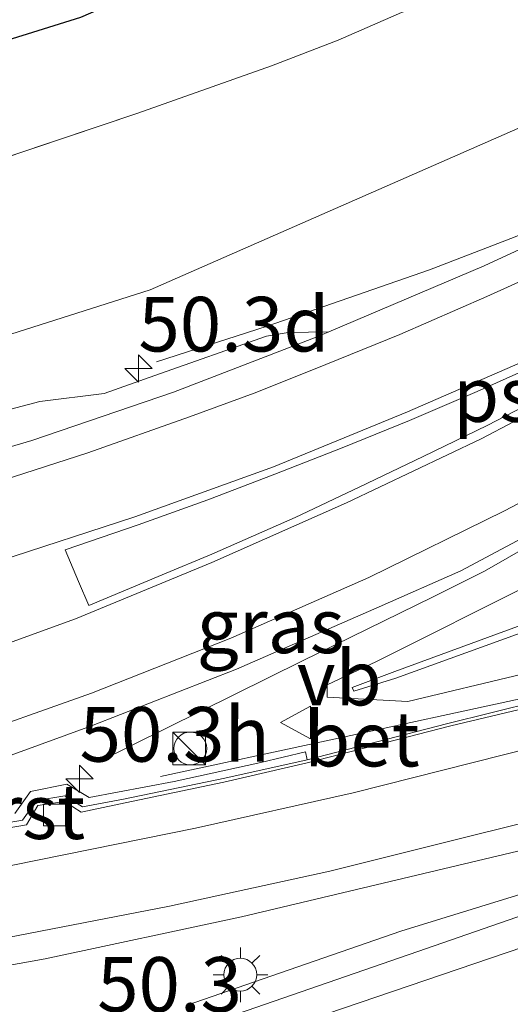
# Model space of a CAD drawing. Units: metres. Extents: x 181037 to 190000, y 568748 to 575001.
# Drawn here: x 182220 to 182243, y 574788 to 574833 of the extents above; entities that cross this region are included whole.
import ezdxf
from ezdxf.enums import TextEntityAlignment as Align

# ---------------------------------------------------------------- set-up
doc = ezdxf.new("R2010")
doc.units = ezdxf.units.M
doc.linetypes.add('IE-TERREINAFSCHEIDING', pattern=[10, 8, -2])
doc.layers.get('0').update_dxf_attribs({"lineweight": 25})
for name, color, linetype, lineweight in [('B-ME-AM-KILOMETR-S-B1', 7, 'Continuous', 18), ('B-ME-BV-GELEIDECONSTRUCTIE-GELEIDERAIL-L-B1', 213, 'BV-GELEIDERAIL', 18), ('B-ME-GW-KRUINLIJN-L-B1', 93, 'Continuous', 18), ('B-ME-GW-TEENLIJN-L-B1', 93, 'Continuous', 18), ('B-ME-IE-GRASLAND-GV-B6', 93, 'Continuous', 18), ('B-ME-IE-INRICHTINGSELEMENT-S-B1', 253, 'Continuous', 18), ('B-ME-IE-MEUBILAIR_WEGMEUBILAIR-LICHTMAST-S-B1', 8, 'Continuous', 18), ('B-ME-IE-TERREINAFSCHEIDING-RASTERHEKWERK-L-B1', 8, 'IE-TERREINAFSCHEIDING', 18), ('B-ME-VH-VERH_SOORT-BETON-OVERIG-GV-B6', 8, 'IE-TERREINAFSCHEIDING-NATUURLIJK-HOUTWAL', 18), ('B-ME-VH-VERH_SOORT-BITUMEN-GV-B6', 8, 'IE-TERREINAFSCHEIDING-NATUURLIJK-HOUTWAL', 18), ('B-ME-VH-VERH_SOORT-GV-B6', 8, 'Continuous', 18), ('B-ME-VV-KOLK-S-B1', 8, 'Continuous', 18), ('B-ME-VW-MARKERING-STREEP-015-L-B1', 7, 'Continuous', 18), ('B-ME-VW-MARKERING-VLAKMARK-GV-B6', 7, 'Continuous', 18), ('B-ME-VW-MEUBILAIR_WEGMEUBILAIR-VERKEERSBORD-S-B1', 8, 'Continuous', 18)]:
    doc.layers.add(name, color=color, linetype=linetype, lineweight=lineweight)
doc.layers.add('B-ME-GW-INSTEEKWATERGANG-L-B1', color=10, linetype='Continuous')
doc.styles.add('NLCS-ISO', font='NLCS-ISO.TTF')
doc.linetypes.add('BV-GELEIDERAIL', pattern='A,10,-3,[108,NLCS.SHX,S=1,R=0,X=0,Y=0],-3', length=16)
doc.linetypes.add('IE-TERREINAFSCHEIDING-NATUURLIJK-HOUTWAL', pattern='A,7,-1.5,[67,NLCS.SHX,S=0.75,R=45,X=0,Y=0],-1.5,7,-1.5,[70,NLCS.SHX,S=0.75,R=0,X=0,Y=0],-1.5', length=20)

# ---------------------------------------------------------------- blocks, each defined once
blk = doc.blocks.new('hecto')
for p, q in [((0, 0.625), (-0.625, 0)), ((0, -0.625), (0, 0.625)), ((-0.625, 0), (0.625, 0)), ((0.625, 0), (0, -0.625))]:
    blk.add_line(p, q)
blk = doc.blocks.new('kast')
blk.add_line((-0.75, -0.75), (0.75, 0.75))
blk.add_lwpolyline([(-0.75, 0.75), (0.75, 0.75), (0.75, -0.75), (-0.75, -0.75)], close=True)
blk = doc.blocks.new('dtb')
blk.add_circle((0, 0), 0.75)
blk = doc.blocks.new('lantaarnpaal')
for p, q in [((0, 0.75), (0, 1.25)), ((-0.884, 0.884), (-0.53, 0.53)), ((0.53, 0.53), (0.884, 0.884)), ((-0.75, 0), (-1.25, 0)), ((0.75, 0), (1.25, 0)), ((-0.53, -0.53), (-0.884, -0.884)), ((0, -0.75), (0, -1.25)), ((0.53, -0.53), (0.884, -0.884))]:
    blk.add_line(p, q)
blk.add_circle((0, 0), 0.75)
blk = doc.blocks.new('kolk')
blk.add_lwpolyline([(-0.5, -0.5), (0.5, -0.5), (0.5, 0.5), (-0.5, 0.5)], close=True)
blk = doc.blocks.new('verkeersbord')
for p, q in [((0, 0.75), (-0.75, -0.625)), ((0.75, -0.625), (0, 0.75)), ((-0.75, -0.625), (0.75, -0.625))]:
    blk.add_line(p, q)

msp = doc.modelspace()

# ---------------------------------------------------------------- linework, layer by layer
at = {"layer": 'B-ME-BV-GELEIDECONSTRUCTIE-GELEIDERAIL-L-B1'}
for points in [[(182226.4312, 574817.5136, 5.1255), (182231.4971, 574819.1441, 5.2341), (182238.9216, 574821.7118, 5.4792), (182242.6363, 574823.1416, 5.5945), (182245.019, 574824.0898, 5.5695), (182248.6664, 574825.7291, 5.4916), (182252.023, 574827.3144, 5.4188), (182254.5377, 574828.5737, 5.3577), (182256.4551, 574829.5289, 5.3009)], [(182223.779, 574799.225, 5.98), (182233.1189, 574803.8314, 6.1147), (182239.0635, 574806.7498, 6.193), (182241.4387, 574807.9327, 6.2008), (182249.5544, 574812.5815, 6.0506), (182256.2014, 574816.3837, 5.8196), (182256.9794, 574816.8313, 5.7953)], [(182226.617, 574798.5533, 6.04), (182234.4047, 574800.2286, 6.262), (182243.4244, 574802.1726, 6.5355), (182247.4105, 574802.9869, 6.6695), (182254.1067, 574804.4409, 6.6558), (182257.1171, 574805.1926, 6.6684)]]:
    msp.add_polyline3d(points, dxfattribs=at)
at = {"layer": 'B-ME-GW-INSTEEKWATERGANG-L-B1'}
msp.add_polyline3d([(182133.809, 574832.38, 0.855), (182135.52, 574830.743, 0.847), (182141.235, 574830.133, 0.794), (182155.626, 574827.673, 0.851), (182176.738, 574826.12, 0.763), (182192.351, 574826.932, 0.779), (182212.56, 574830.018, 0.833), (182222.979, 574833.261, 0.886), (182227.263, 574835.134, 0.853), (182228.883, 574837.151, 0.795), (182228.499, 574840.227, 0.732), (182225.725, 574842.13, 0.826), (182213.188, 574845.755, 0.77), (182206.152, 574847.036, 0.725), (182199.963, 574847.77, 0.728), (182162.314, 574840.259, 0.706), (182155.651, 574839.244, 0.753), (182135.913, 574836.759, 0.849), (182133.457, 574833.543, 0.865)], dxfattribs=at)
at = {"layer": 'B-ME-GW-KRUINLIJN-L-B1'}
for points in [[(182258.571, 574833.199, 3.067), (182257.522, 574832.807, 3.111), (182255.026, 574831.508, 4.354), (182254.704, 574831.41, 4.349), (182252.123, 574831.359, 4.351), (182249.232, 574830.544, 4.356), (182243.581, 574828.449, 4.354), (182226.145, 574820.804, 4.847), (182212.428, 574816.443, 5.021), (182197.852, 574813.024, 5.527), (182182.228, 574811.349, 5.958), (182166.156, 574810.917, 6.381), (182149.041, 574811.907, 6.795), (182134.217, 574814.138, 7.08), (182111.888, 574818.883, 7.479), (182089.611, 574824.451, 7.666), (182066.574, 574829.654, 7.696), (182047.566, 574832.862, 7.708), (182023.553, 574834.954, 7.737), (182023.0985, 574834.9708, 7.7391)], [(182259.128, 574813.911, 3.753), (182258.606, 574815.163, 3.75), (182256.645, 574813.98, 4.839), (182255.869, 574813.557, 4.891), (182243.68, 574807.405, 5.39), (182236.496, 574803.811, 5.67), (182234.242, 574802.748, 5.699), (182234.235, 574802.184, 5.658), (182237.931, 574801.976, 5.876), (182248.398, 574804.481, 5.888), (182255.166, 574806.682, 5.75), (182255.398, 574807.112, 5.734), (182256.104, 574807.331, 5.671), (182258.207, 574807.958, 4.521), (182259.177, 574807.863, 4.528)]]:
    msp.add_polyline3d(points, dxfattribs=at)
at = {"layer": 'B-ME-GW-TEENLIJN-L-B1'}
for points in [[(182259.479, 574811.9141, 2.7057), (182257.825, 574811.585, 2.802), (182253.362, 574809.881, 3.657), (182244.614, 574806.018, 4.634), (182237.334, 574803.349, 5.33), (182235.39, 574802.624, 5.452)], [(182259.4907, 574811.3392, 2.7748), (182258.028, 574811.273, 2.778), (182253.422, 574809.577, 3.638), (182244.677, 574805.682, 4.623), (182237.383, 574803.049, 5.297), (182235.465, 574802.459, 5.485), (182235.39, 574802.624, 5.452)]]:
    msp.add_polyline3d(points, dxfattribs=at)
at = {"layer": 'B-ME-IE-GRASLAND-GV-B6'}
for points in [[(182133.809, 574832.38, 0.855), (182135.52, 574830.743, 0.847), (182141.235, 574830.133, 0.794), (182155.626, 574827.673, 0.851), (182176.738, 574826.12, 0.763), (182192.351, 574826.932, 0.779), (182212.56, 574830.018, 0.833), (182222.979, 574833.261, 0.886), (182227.263, 574835.134, 0.853), (182228.883, 574837.151, 0.795), (182228.499, 574840.227, 0.732), (182225.725, 574842.13, 0.826), (182213.188, 574845.755, 0.77), (182206.152, 574847.036, 0.725), (182199.963, 574847.77, 0.728), (182162.314, 574840.259, 0.706), (182155.651, 574839.244, 0.753), (182135.913, 574836.759, 0.849), (182133.457, 574833.543, 0.865), (182121.328, 574830.276, 1.06), (182121.711, 574829.262, 1.079), (182133.809, 574832.38, 0.855)], [(182213.188, 574845.755, 0.77), (182225.725, 574842.13, 0.826), (182228.499, 574840.227, 0.732), (182228.883, 574837.151, 0.795), (182227.263, 574835.134, 0.853), (182222.979, 574833.261, 0.886), (182212.56, 574830.018, 0.833), (182192.351, 574826.932, 0.779), (182176.738, 574826.12, 0.763), (182155.626, 574827.673, 0.851)], [(182216.089, 574825.698, 1.191), (182225.529, 574828.857, 1.091), (182231.697, 574831.041, 1.168), (182234.74, 574832.216, 1.021), (182237.648, 574833.482, 1.101), (182240.733, 574834.566, 1.128), (182246.539, 574836.893, 1.144), (182249.784, 574837.68, 1.113), (182252.964, 574838.0405, 1.0675), (182255.862, 574837.402, 1.118), (182258.8746, 574836.444, 1.536), (182258.571, 574833.199, 3.067), (182257.522, 574832.807, 3.111), (182255.026, 574831.508, 4.354), (182254.704, 574831.41, 4.349), (182252.123, 574831.359, 4.351), (182249.232, 574830.544, 4.356), (182243.581, 574828.449, 4.354), (182226.145, 574820.804, 4.847), (182212.428, 574816.443, 5.021)], [(182262.497, 574750.406, 1.179), (182259.122, 574837.19, 1.198), (182259.1449, 574837.6906, 1.2028), (182258.992, 574837.699, 1.1433), (182256.387, 574837.465, 1.052), (182252.964, 574838.0405, 1.0675), (182249.781, 574838.01, 1.094), (182246.538, 574837.234, 1.15), (182243.5, 574836.007, 1.091), (182240.612, 574834.789, 1.145), (182237.648, 574833.482, 1.101), (182234.74, 574832.216, 1.021), (182231.697, 574831.041, 1.168), (182225.529, 574828.857, 1.091), (182216.089, 574825.698, 1.191)], [(182047.566, 574832.862, 7.708), (182066.574, 574829.654, 7.696), (182089.611, 574824.451, 7.666), (182111.888, 574818.883, 7.479), (182134.217, 574814.138, 7.08), (182149.041, 574811.907, 6.795), (182166.156, 574810.917, 6.381), (182182.228, 574811.349, 5.958), (182197.852, 574813.024, 5.527), (182212.428, 574816.443, 5.021), (182226.145, 574820.804, 4.847), (182243.581, 574828.449, 4.354), (182249.232, 574830.544, 4.356), (182252.123, 574831.359, 4.351), (182254.704, 574831.41, 4.349), (182255.026, 574831.508, 4.354)], [(182255.026, 574831.508, 4.354), (182255.445, 574830.776, 4.45), (182255.8047, 574830.6771, 4.446), (182255.8627, 574829.0674, 4.502), (182254.863, 574828.3435, 4.5414), (182253.257, 574827.5585, 4.5988), (182247.855, 574824.864, 4.76), (182241.418, 574821.9, 4.891), (182234.3207, 574818.8848, 5.0057), (182232.463, 574818.8494, 5.036), (182231.4636, 574818.6832, 5.0282), (182226.3571, 574816.8779, 5.1196), (182224.0362, 574816.0623, 5.1537), (182221.1044, 574815.6899, 5.1548), (182215.483, 574814.222, 5.239), (182212.129, 574813.257, 5.3), (182206.093, 574811.772, 5.449), (182200.997, 574810.688, 5.604), (182192.648, 574809.205, 5.892), (182186.41, 574808.499, 6.076), (182179.202, 574807.877, 6.269), (182174.553, 574807.618, 6.386), (182170.5745, 574807.5461, 6.618), (182167.0186, 574807.5629, 6.697)], [(182217.638, 574798.751, 6.18), (182223.461, 574800.865, 6.038), (182230.091, 574803.456, 5.858), (182236.627, 574806.312, 5.649), (182240.358, 574807.952, 5.547), (182244.535, 574810.173, 5.405), (182251.185, 574813.888, 5.199), (182255.37, 574816.037, 5.058), (182255.488, 574814.25, 4.982), (182255.869, 574813.557, 4.891)], [(182258.028, 574811.273, 2.778), (182253.422, 574809.577, 3.638), (182244.677, 574805.682, 4.623), (182237.383, 574803.049, 5.297), (182235.465, 574802.459, 5.485), (182235.39, 574802.624, 5.452), (182237.334, 574803.349, 5.33), (182244.614, 574806.018, 4.634), (182253.362, 574809.881, 3.657), (182257.825, 574811.585, 2.802), (182258.028, 574811.273, 2.778)], [(182248.398, 574804.481, 5.888), (182237.931, 574801.976, 5.876), (182234.235, 574802.184, 5.658), (182234.242, 574802.748, 5.699), (182236.496, 574803.811, 5.67), (182243.68, 574807.405, 5.39)], [(182243.68, 574807.405, 5.39), (182236.496, 574803.811, 5.67), (182234.242, 574802.748, 5.699), (182234.235, 574802.184, 5.658), (182237.931, 574801.976, 5.876), (182248.398, 574804.481, 5.888)], [(182244.614, 574806.018, 4.634), (182237.334, 574803.349, 5.33), (182235.39, 574802.624, 5.452), (182235.465, 574802.459, 5.485), (182237.383, 574803.049, 5.297), (182244.677, 574805.682, 4.623)], [(182243.8794, 574801.9999, 5.988), (182239.7048, 574800.9643, 6.009), (182233.3312, 574799.3105, 6.024), (182233.2578, 574799.6851, 6.006), (182231.213, 574799.19, 6.09), (182227.244, 574798.324, 6.033), (182223.352, 574797.587, 6.141), (182222.33, 574798.194, 6.131), (182220.675, 574797.858, 6.164), (182219.963, 574796.852, 6.226)], [(182201.62, 574787.14, 6.959), (182210.554, 574788.273, 6.704), (182221.348, 574790.222, 6.496), (182230.331, 574792.139, 6.318), (182246.043, 574795.871, 6.167), (182254.9807, 574798.242, 6.0921), (182255.2198, 574797.2226, 6.082), (182246.5686, 574794.2339, 6.1436), (182237.6056, 574791.4765, 6.2076), (182227.7928, 574788.075, 6.2354)]]:
    msp.add_polyline3d(points, dxfattribs=at)
at = {"layer": 'B-ME-IE-TERREINAFSCHEIDING-RASTERHEKWERK-L-B1'}
msp.add_polyline3d([(182237.648, 574833.482, 1.101), (182234.74, 574832.216, 1.021), (182231.697, 574831.041, 1.168), (182225.529, 574828.857, 1.091), (182216.089, 574825.698, 1.191), (182212.877, 574824.817, 1.166), (182209.655, 574824.06, 1.152), (182207.236, 574823.548, 1.19), (182202.204, 574822.832, 1.047), (182195.758, 574822.249, 1.085), (182189.31, 574821.818, 1.082), (182182.918, 574821.472, 1.024), (182176.494, 574821.489, 1.077), (182170.129, 574821.55, 1.096), (182160.467, 574822.075, 1.038)], dxfattribs=at)
at = {"layer": 'B-ME-VH-VERH_SOORT-BETON-OVERIG-GV-B6'}
for points in [[(182217.0798, 574795.9929, 6.291), (182220.302, 574796.557, 6.209), (182220.943, 574797.449, 6.178), (182222.236, 574797.67, 6.162), (182223.056, 574797.157, 6.145), (182224.933, 574797.509, 6.13), (182229.555, 574798.467, 6.067), (182233.3312, 574799.3105, 6.024), (182239.7048, 574800.9643, 6.009), (182243.8794, 574801.9999, 5.988), (182246.4232, 574802.6614, 5.981), (182250.183, 574803.5785, 5.961), (182252.2504, 574804.0816, 5.935), (182252.1272, 574804.5173, 5.902), (182253.1513, 574804.7976, 5.898), (182254.4631, 574804.5397, 5.951), (182255.5177, 574804.8178, 5.907), (182256.5205, 574805.094, 5.8627), (182256.5269, 574804.9603, 5.864)], [(182256.5269, 574804.9603, 5.864), (182254.4684, 574804.4484, 5.892), (182253.1385, 574804.6983, 5.839), (182252.2248, 574804.4426, 5.843), (182252.347, 574803.9791, 5.871), (182250.165, 574803.389, 5.887), (182246.341, 574802.469, 5.943), (182243.936, 574801.828, 5.95), (182239.903, 574800.86, 5.97), (182233.328, 574799.168, 5.973), (182229.521, 574798.294, 6.019), (182225.009, 574797.341, 6.071), (182222.992, 574796.917, 6.103), (182222.235, 574797.414, 6.111), (182221.002, 574797.222, 6.127), (182220.496, 574796.342, 6.155), (182217.1172, 574795.76, 6.221)]]:
    msp.add_polyline3d(points, dxfattribs=at)
at = {"layer": 'B-ME-VH-VERH_SOORT-BITUMEN-GV-B6'}
for points in [[(182216.0494, 574812.5393, 5.3597), (182220.729, 574813.919, 5.248), (182227.208, 574816.127, 5.134), (182233.742, 574818.639, 5.015), (182234.3207, 574818.8848, 5.0057), (182241.418, 574821.9, 4.891), (182247.855, 574824.864, 4.76), (182253.257, 574827.5585, 4.5988), (182254.863, 574828.3435, 4.5414), (182255.8627, 574829.0674, 4.502), (182256.4678, 574829.3857, 4.484), (182256.5339, 574827.6773, 4.5899), (182256.6745, 574824.0449, 4.7246), (182256.736, 574822.4552, 4.7804), (182256.8818, 574818.6874, 4.9356), (182256.95, 574816.9236, 5.0074), (182256.33, 574816.554, 5.025), (182255.37, 574816.037, 5.058)], [(182255.37, 574816.037, 5.058), (182251.185, 574813.888, 5.199), (182244.535, 574810.173, 5.405), (182240.358, 574807.952, 5.547), (182236.627, 574806.312, 5.649), (182230.091, 574803.456, 5.858), (182223.461, 574800.865, 6.038), (182217.638, 574798.751, 6.18)], [(182217.1172, 574795.76, 6.221), (182220.496, 574796.342, 6.155), (182221.002, 574797.222, 6.127), (182222.235, 574797.414, 6.111), (182222.992, 574796.917, 6.103), (182225.009, 574797.341, 6.071), (182229.521, 574798.294, 6.019), (182233.328, 574799.168, 5.973), (182239.903, 574800.86, 5.97), (182243.936, 574801.828, 5.95)], [(182230.143, 574787.7, 6.315), (182238.396, 574790.549, 6.222), (182248.889, 574794.195, 6.1), (182255.4003, 574796.4532, 6.0744), (182256.783, 574796.93, 6.068), (182256.7796, 574796.9952, 6.101), (182257.4272, 574797.2149, 6.0874), (182257.4883, 574795.6246, 6.1662), (182257.6286, 574791.9724, 6.2571), (182257.6724, 574790.8304, 6.2752), (182257.0743, 574790.6281, 6.276), (182252.5189, 574789.4008, 6.2785), (182244.373, 574786.613, 6.283)], [(182246.043, 574795.871, 6.167), (182230.331, 574792.139, 6.318), (182221.348, 574790.222, 6.496), (182210.554, 574788.273, 6.704)]]:
    msp.add_polyline3d(points, dxfattribs=at)
at = {"layer": 'B-ME-VH-VERH_SOORT-GV-B6'}
for points in [[(182215.483, 574814.222, 5.239), (182221.1044, 574815.6899, 5.1548), (182224.0362, 574816.0623, 5.1537), (182226.3571, 574816.8779, 5.1196), (182231.4636, 574818.6832, 5.0282), (182232.463, 574818.8494, 5.036), (182234.3207, 574818.8848, 5.0057), (182233.742, 574818.639, 5.015), (182227.208, 574816.127, 5.134), (182220.729, 574813.919, 5.248), (182216.0494, 574812.5393, 5.3597)], [(182233.3312, 574799.3105, 6.024), (182229.555, 574798.467, 6.067), (182224.933, 574797.509, 6.13), (182223.056, 574797.157, 6.145), (182222.236, 574797.67, 6.162), (182220.943, 574797.449, 6.178), (182220.302, 574796.557, 6.209), (182217.0798, 574795.9929, 6.291)], [(182219.963, 574796.852, 6.226), (182220.675, 574797.858, 6.164), (182222.33, 574798.194, 6.131), (182223.352, 574797.587, 6.141), (182227.244, 574798.324, 6.033), (182231.213, 574799.19, 6.09), (182233.2578, 574799.6851, 6.006), (182233.3312, 574799.3105, 6.024)], [(182227.7928, 574788.075, 6.2354), (182237.6056, 574791.4765, 6.2076), (182246.5686, 574794.2339, 6.1436), (182255.2198, 574797.2226, 6.082), (182255.4003, 574796.4532, 6.0744), (182248.889, 574794.195, 6.1), (182238.396, 574790.549, 6.222), (182230.143, 574787.7, 6.315)]]:
    msp.add_polyline3d(points, dxfattribs=at)
at = {"layer": 'B-ME-VW-MARKERING-STREEP-015-L-B1'}
for points in [[(182256.5339, 574827.6773, 4.5899), (182255.722, 574827.2633, 4.6088), (182251.158, 574824.989, 4.7309), (182245.3538, 574822.2237, 4.8647), (182241.55, 574820.4915, 4.9396), (182237.5686, 574818.7611, 5.0219), (182233.6233, 574817.1515, 5.1032), (182230.8982, 574816.0783, 5.1488), (182227.9519, 574814.992, 5.21), (182223.2975, 574813.3482, 5.2949), (182217.9488, 574811.629, 5.4139), (182214.1492, 574810.5045, 5.5101), (182208.0083, 574808.9763, 5.6494), (182201.6396, 574807.6182, 5.8085), (182195.2674, 574806.4968, 6.0051), (182190.8078, 574805.8427, 6.1467), (182185.994, 574805.2627, 6.2948), (182182.7905, 574804.9655, 6.39), (182176.3283, 574804.5277, 6.5671), (182172.0883, 574804.4041, 6.6814), (182168.6692, 574804.3613, 6.7575)], [(182256.6745, 574824.0449, 4.7246), (182255.9421, 574823.6646, 4.7442), (182250.1374, 574820.7327, 4.9119), (182244.1243, 574817.9257, 5.0613), (182237.9226, 574815.2277, 5.213), (182231.7813, 574812.7093, 5.3601), (182225.4458, 574810.4165, 5.4835), (182219.1677, 574808.3836, 5.6111), (182212.7668, 574806.5268, 5.7653), (182206.2266, 574804.9909, 5.9209), (182199.7237, 574803.7181, 6.0946), (182193.1148, 574802.6639, 6.3016), (182186.474, 574801.8362, 6.5057), (182179.8401, 574801.2668, 6.6972), (182173.2284, 574800.9786, 6.8573), (182166.5553, 574800.9129, 7.0187)], [(182256.736, 574822.4552, 4.7804), (182256.0091, 574822.0259, 4.8023), (182253.2693, 574820.4533, 4.8895), (182247.3286, 574817.1654, 5.0775), (182241.2885, 574813.9929, 5.2646), (182235.1218, 574811.0608, 5.424), (182228.9715, 574808.3283, 5.5894), (182222.7376, 574805.763, 5.758), (182216.2987, 574803.4225, 5.9257), (182209.8886, 574801.3732, 6.0954), (182203.3026, 574799.5758, 6.2817), (182196.7072, 574797.9791, 6.5186), (182190.2069, 574796.6463, 6.7599), (182186.8067, 574796.0648, 6.8855), (182183.3354, 574795.6, 7.0082), (182176.5392, 574794.7892, 7.2388), (182169.7544, 574794.2117, 7.4546)], [(182256.8818, 574818.6874, 4.9356), (182256.741, 574818.6038, 4.9418), (182255.279, 574817.7538, 4.9917), (182254.3574, 574817.213, 5.0221), (182248.3944, 574813.8662, 5.2228), (182242.3569, 574810.6991, 5.4147), (182236.149, 574807.6552, 5.5942), (182229.8386, 574804.8759, 5.7879), (182223.4659, 574802.3623, 5.9653), (182217.0883, 574800.1019, 6.123), (182210.4389, 574797.9559, 6.3059), (182203.9417, 574796.0944, 6.4823), (182197.2409, 574794.5258, 6.7022), (182190.525, 574793.2099, 6.9525), (182183.7994, 574792.1657, 7.1868), (182176.907, 574791.3368, 7.4113), (182170.0776, 574790.7569, 7.629), (182163.3029, 574790.3799, 7.8265)], [(182257.1879, 574803.4465, 5.9677), (182256.249, 574803.179, 5.9647), (182249.1177, 574801.2566, 6.0003), (182235.4366, 574797.8092, 6.0598), (182228.2191, 574796.1848, 6.1516), (182219.8714, 574794.4938, 6.2979), (182212.6697, 574793.2628, 6.4683), (182205.0412, 574792.1587, 6.6545), (182197.6763, 574791.2757, 6.8738), (182190.1644, 574790.5601, 7.1081), (182176.2354, 574789.6107, 7.5251), (182168.4317, 574789.3988, 7.746), (182160.1432, 574789.4131, 7.9457), (182145.2204, 574790.0261, 8.2626), (182130.2309, 574791.1286, 8.5643), (182121.7761, 574791.8045, 8.7238)], [(182257.3133, 574800.1826, 6.0506), (182256.863, 574800.05, 6.0498), (182248.9581, 574797.8719, 6.1073), (182234.3623, 574794.2243, 6.2059), (182227.03, 574792.6272, 6.3281), (182219.1518, 574791.0986, 6.4829), (182211.7712, 574789.8539, 6.6407), (182204.7671, 574788.82, 6.81), (182197.3664, 574787.959, 7.0412)], [(182257.4883, 574795.6246, 6.1662), (182246.9513, 574792.029, 6.214), (182232.7406, 574787.1947, 6.3283), (182218.5122, 574782.3636, 6.4055), (182204.2987, 574777.5292, 6.499), (182190.1197, 574772.6971, 6.618), (182175.8349, 574767.8329, 6.7406), (182161.7557, 574763.0308, 6.8658), (182147.5456, 574758.2662, 7.0372), (182133.2939, 574753.588, 7.2069), (182118.9932, 574749.0158, 7.3984), (182104.7078, 574744.5881, 7.6251), (182090.293, 574740.3311, 7.8421), (182075.8386, 574736.2759, 8.0646), (182068.562, 574734.3419, 8.205)]]:
    msp.add_polyline3d(points, dxfattribs=at)
at = {"layer": 'B-ME-VW-MARKERING-VLAKMARK-GV-B6'}
msp.add_polyline3d([(182244.476, 574816.1006, 5.1424), (182241.5581, 574814.5968, 5.236), (182238.6378, 574813.1855, 5.317), (182235.7036, 574811.7829, 5.4007), (182232.7716, 574810.3986, 5.4722), (182228.9596, 574808.7218, 5.5643), (182226.7, 574807.7766, 5.6266), (182223.3344, 574806.3751, 5.7151), (182222.862, 574807.4698, 5.6548), (182222.2608, 574808.9178, 5.5713), (182225.6009, 574810.0584, 5.5054), (182228.7787, 574811.2001, 5.4383), (182231.8514, 574812.3661, 5.3778), (182234.9297, 574813.5757, 5.3084), (182238.001, 574814.8278, 5.2338), (182241.1033, 574816.1507, 5.1554), (182244.1993, 574817.5329, 5.0807)], dxfattribs=at)

# ---------------------------------------------------------------- block references
at = {"layer": 'B-ME-AM-KILOMETR-S-B1', "rotation": 90}
for p in [(182225.6095, 574817.1991, 5.045), (182222.9179, 574798.447, 6.104)]:
    msp.add_blockref('hecto', p, dxfattribs=at)
at = {"layer": 'B-ME-IE-INRICHTINGSELEMENT-S-B1', "rotation": 90}
for name, p in [('kast', (182227.9314, 574799.8346, 5.8645)), ('dtb', (182227.9814, 574799.8346, 5.8645))]:
    msp.add_blockref(name, p, dxfattribs=at)
at = {"layer": 'B-ME-IE-MEUBILAIR_WEGMEUBILAIR-LICHTMAST-S-B1', "rotation": 90}
msp.add_blockref('lantaarnpaal', (182230.2717, 574789.4899, 6.1932), dxfattribs=at)
at = {"layer": 'B-ME-VV-KOLK-S-B1', "rotation": 90}
msp.add_blockref('kolk', (182221.77, 574796.793, 6.122), dxfattribs=at)
at = {"layer": 'B-ME-VW-MEUBILAIR_WEGMEUBILAIR-VERKEERSBORD-S-B1', "rotation": 90}
msp.add_blockref('verkeersbord', (182232.8517, 574801.0197, 5.855), dxfattribs=at)

# ---------------------------------------------------------------- texts
at = {"layer": 'B-ME-AM-KILOMETR-S-B1', "ltscale": 0.2, "style": 'NLCS-ISO'}
for s, p in [('50.3d', (182225.6095, 574817.1991, 5.045)), ('50.3h', (182222.9179, 574798.447, 6.104)), ('50.3', (182223.7215, 574787.0138, 6.209))]:
    msp.add_text(s, height=2.5, dxfattribs=at).set_placement(p, align=Align.BOTTOM_LEFT)
at = {"layer": 'B-ME-IE-GRASLAND-GV-B6', "ltscale": 0.2, "style": 'NLCS-ISO'}
msp.add_text('gras', height=2.5, dxfattribs=at).set_placement((182231.6575, 574805.442), align=Align.MIDDLE_CENTER)
at = {"layer": 'B-ME-VH-VERH_SOORT-BETON-OVERIG-GV-B6', "ltscale": 0.2, "style": 'NLCS-ISO'}
msp.add_text('bet', height=2.5, dxfattribs=at).set_placement((182235.8344, 574800.2626), align=Align.MIDDLE_CENTER)
at = {"layer": 'B-ME-VH-VERH_SOORT-GV-B6', "ltscale": 0.2, "style": 'NLCS-ISO'}
msp.add_text('grst', height=2.5, dxfattribs=at).set_placement((182220.1112, 574796.9448), align=Align.MIDDLE_CENTER)
at = {"layer": 'B-ME-VW-MARKERING-VLAKMARK-GV-B6', "ltscale": 0.2, "style": 'NLCS-ISO'}
msp.add_text('ps', height=2.5, dxfattribs=at).set_placement((182241.8563, 574816.015), align=Align.MIDDLE_CENTER)
at = {"layer": 'B-ME-VW-MEUBILAIR_WEGMEUBILAIR-VERKEERSBORD-S-B1', "ltscale": 0.2, "style": 'NLCS-ISO'}
msp.add_text('vb', height=2.5, dxfattribs=at).set_placement((182232.8517, 574801.0197, 5.855), align=Align.BOTTOM_LEFT)

doc.saveas('drawing.dxf')
